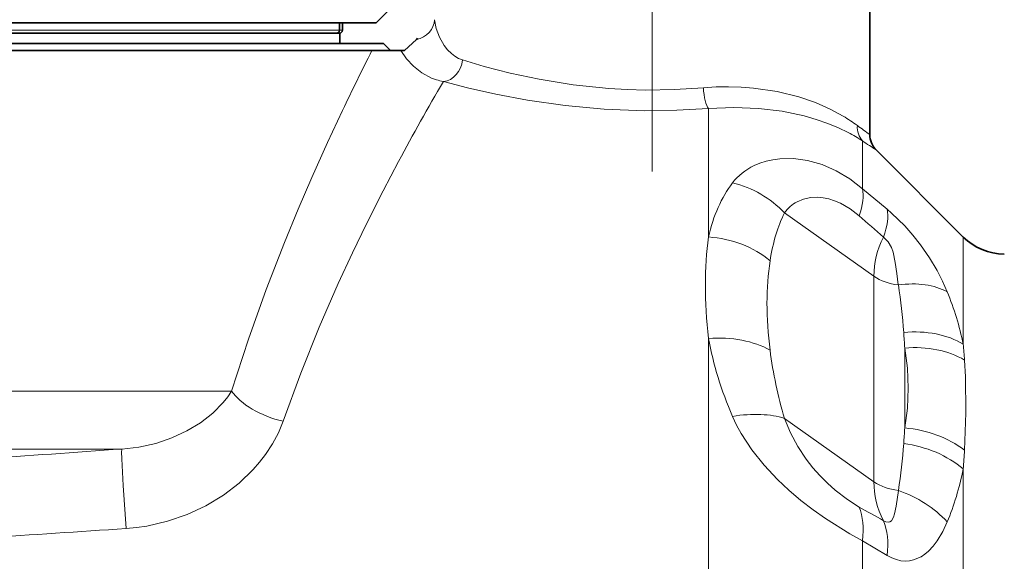
# Model space of a CAD drawing. Extents: x 0 to 420, y -3 to 294.
# Drawn here: x 146 to 168, y 192 to 204 of the extents above; entities that cross this region are included whole.
import ezdxf

# ---------------------------------------------------------------- set-up
doc = ezdxf.new("R2010")
doc.units = 0
doc.linetypes.add('DASHDOT', pattern=[18.5, 12, -3, 0.5, -3])

msp = doc.modelspace()

# ---------------------------------------------------------------- linework, layer by layer
at = {"color": 7, "linetype": 'DASHDOT', "lineweight": 13, "ltscale": 0.380677}
msp.add_line((160.142181, 200.612335), (160.142181, 215.839401), dxfattribs=at)
at = {"color": 7, "lineweight": 35}
for p, q in [((165.142181, 208.218201), (165.142181, 201.458633)), ((153.808853, 204.018204), (154.10051, 204.30986)), ((91.477951, 204.018204), (149.973099, 204.018204)), ((149.973099, 204.018204), (153.808853, 204.018204)), ((152.970551, 204.018204), (152.970551, 203.851532)), ((153.038269, 203.851532), (153.038269, 204.018204)), ((92.326607, 203.784866), (149.241791, 203.784866)), ((146.780991, 203.784866), (134.757324, 203.784866)), ((149.241791, 203.784866), (152.975525, 203.784866)), ((152.975525, 203.784866), (152.975525, 203.551529)), ((154.733719, 203.643188), (154.464172, 203.384872)), ((154.733719, 203.643188), (154.759399, 203.668747)), ((154.759399, 203.668747), (154.733719, 203.643188)), ((91.314323, 203.551529), (150.11937, 203.551529)), ((150.11937, 203.551529), (153.975525, 203.551529)), ((153.975525, 203.551529), (154.142181, 203.384872)), ((94.685402, 203.384872), (150.265625, 203.384872)), ((150.265625, 203.384872), (153.713196, 203.384872)), ((153.713196, 203.384872), (153.714081, 203.384872)), ((154.210907, 203.384872), (153.714081, 203.384872)), ((154.378754, 203.384872), (154.210892, 203.384872)), ((154.464172, 203.384872), (154.378754, 203.384872)), ((167.284988, 199.108719), (165.288635, 201.105087))]:
    msp.add_line(p, q, dxfattribs=at)
at = {"color": 7, "lineweight": 13}
for p, q in [((92.307899, 203.851532), (149.241791, 203.851532)), ((149.241791, 203.851532), (152.970551, 203.851532)), ((152.970551, 203.851532), (153.038269, 203.851532)), ((161.437775, 200.844574), (161.437775, 202.056335)), ((164.973328, 200.217743), (164.973328, 201.314209)), ((161.437775, 199.109863), (161.437775, 200.844574)), ((165.537369, 199.747955), (164.973328, 200.217743)), ((165.234909, 198.210419), (163.182861, 199.661438)), ((167.284988, 197.530701), (167.284988, 199.108719)), ((165.234909, 198.210419), (165.234909, 193.496368)), ((165.795425, 198.011917), (165.795578, 198.010941)), ((166.916412, 197.854156), (166.916901, 197.852982)), ((167.284988, 196.650375), (167.284988, 197.530701)), ((161.437775, 175.654938), (161.437775, 196.781448)), ((165.942017, 196.562546), (165.942017, 194.730057)), ((150.494293, 195.575226), (94.685402, 195.575226)), ((163.182861, 194.947388), (165.234909, 193.496368)), ((147.974335, 194.246964), (96.976318, 194.246964)), ((167.284988, 178.646194), (167.284988, 193.790222)), ((164.973328, 192.144394), (165.537369, 191.805786)), ((164.973328, 180.292007), (164.973328, 192.144379))]:
    msp.add_line(p, q, dxfattribs=at)
for points in [[(155.14917, 204.093506), (155.188751, 203.891266), (155.262558, 203.691711), (155.371033, 203.502655), (155.448334, 203.404327), (155.537842, 203.315323), (155.616562, 203.254715), (155.703674, 203.204239)], [(154.378754, 203.384872), (154.510101, 203.196396), (154.670624, 203.024353), (154.861237, 202.874695), (155.083008, 202.755753), (155.194977, 202.714706)], [(155.788742, 203.170395), (156.287888, 203.02356), (156.88324, 202.870407), (157.550873, 202.727875), (158.32959, 202.60173), (159.150528, 202.516495), (159.57074, 202.492096), (159.994202, 202.480759), (160.660797, 202.48996), (161.320007, 202.531494)], [(155.353394, 202.676636), (155.904449, 202.5336), (156.558228, 202.385208), (157.287598, 202.247711), (158.145264, 202.124908), (159.04686, 202.042084), (159.971863, 202.007172), (160.708649, 202.015884), (161.437775, 202.056335)], [(161.320007, 202.531479), (161.611069, 202.550232), (161.899521, 202.555573), (162.187744, 202.547592), (162.47052, 202.526443), (163.010834, 202.44725), (163.51355, 202.323044), (163.891876, 202.192383), (164.232544, 202.042358), (164.53009, 201.881256)], [(161.437775, 202.056335), (162.020645, 202.081924), (162.587677, 202.060226), (163.128174, 201.993912), (163.631531, 201.887329), (163.913055, 201.806152), (164.175201, 201.714615), (164.4245, 201.611298), (164.647888, 201.503235)], [(150.494293, 195.575226), (150.881622, 196.767517), (151.28894, 197.905807), (151.707214, 198.983994), (152.022385, 199.749008), (152.334091, 200.472717), (152.69722, 201.280869), (153.040253, 202.014679)], [(162.486267, 200.747025), (162.620422, 200.803726), (162.760742, 200.848663), (162.914642, 200.883331), (163.072968, 200.904816), (163.38916, 200.909271), (163.709869, 200.865799), (164.044128, 200.771027), (164.36969, 200.628998), (164.681, 200.443268), (164.973328, 200.217743)], [(151.674026, 194.882111), (152.078705, 195.988861), (152.503586, 197.043518), (152.939056, 198.040665), (153.266647, 198.747101), (153.590195, 199.414597), (153.969498, 200.164703), (154.327194, 200.844574)], [(163.472229, 199.919128), (163.621567, 199.980713), (163.782013, 200.014343), (163.949982, 200.020294), (164.073303, 200.00795), (164.197647, 199.982193), (164.333038, 199.939499), (164.467194, 199.882263), (164.687973, 199.755066), (164.897888, 199.59317)], [(165.537354, 199.747955), (165.639084, 199.660049), (165.941498, 199.363739), (166.131027, 199.149719), (166.303711, 198.931946), (166.51239, 198.6315), (166.683517, 198.342789), (166.810364, 198.093811), (166.916428, 197.854156)], [(165.454407, 199.103378), (165.564102, 198.996384), (165.636139, 198.869522), (165.675064, 198.760956), (165.72493, 198.523865), (165.75856, 198.270523), (165.795425, 198.011902)], [(165.942017, 194.730057), (166.002121, 195.187378), (166.022995, 195.643784), (166.002579, 196.10025), (165.942017, 196.562546)], [(167.313492, 194.221588), (167.344482, 195.080322), (167.333878, 195.902359), (167.313492, 196.287933)], [(147.974335, 194.246964), (148.36731, 194.290771), (148.750702, 194.376282), (149.118805, 194.500626), (149.466049, 194.661392), (149.778564, 194.850586), (150.059052, 195.06871), (150.30043, 195.311935), (150.4039, 195.441452), (150.494308, 195.575226)], [(148.071655, 192.422363), (148.312164, 192.445099), (148.550613, 192.480835), (149.018661, 192.589661), (149.470718, 192.745972), (149.901688, 192.947449), (150.306198, 193.191879), (150.666473, 193.466736), (150.990463, 193.776855), (151.13681, 193.944168), (151.271561, 194.119049), (151.431458, 194.363022), (151.566528, 194.617966), (151.674042, 194.882111)], [(161.989227, 194.996246), (162.083298, 194.795166), (162.189789, 194.599289), (162.434937, 194.224518), (162.715088, 193.873825), (163.021698, 193.547821), (163.28537, 193.300873), (163.558395, 193.069687), (163.837906, 192.853928), (164.120667, 192.653824), (164.683624, 192.302277), (164.973328, 192.144379)], [(163.182861, 194.947388), (163.319946, 194.614914), (163.488434, 194.30249), (163.681763, 194.013245), (163.834442, 193.818527), (163.994507, 193.637756), (164.169846, 193.461624), (164.348389, 193.301941), (164.626801, 193.087128), (164.897888, 192.915329)], [(148.071655, 192.422363), (148.000732, 193.408585), (147.970917, 194.023254), (147.968842, 194.178421), (147.970993, 194.22934), (147.973038, 194.243164), (147.974335, 194.246964)], [(165.454407, 192.603409), (165.509918, 192.57489), (165.561401, 192.565735), (165.602386, 192.574875), (165.637375, 192.599854), (165.686707, 192.683182), (165.709854, 192.75882), (165.742599, 192.937973), (165.795578, 193.29689)], [(165.537369, 191.805786), (165.644135, 191.749847), (165.753418, 191.708923), (165.854935, 191.685684), (165.955582, 191.676971), (166.052826, 191.682617), (166.146103, 191.701675), (166.317001, 191.774399), (166.405685, 191.833603), (166.486633, 191.902145), (166.594788, 192.018005), (166.688431, 192.143921), (166.81369, 192.356262), (166.916901, 192.57608)]]:
    msp.add_lwpolyline(points, dxfattribs=at)
at = {"color": 7, "lineweight": 35}
for centre, radius, start, end in [((152.903931, 203.85144), 0.066593, 270.073518, 0.073445), ((152.971603, 203.851532), 0.066667, 269.999997, 0), ((165.642181, 201.458633), 0.499999, 179.999978, 225.000013), ((168.227798, 200.051529), 1.333333, 225, 269.999997)]:
    msp.add_arc(centre, radius, start, end, dxfattribs=at)
at = {"color": 7, "lineweight": 13}
for centre, radius, start, end in [((209.822586, 174.975296), 62.891697, 153.145778, 154.5365), ((155.970169, 203.750046), 0.607386, 243.973309, 252.620117), ((155.551208, 203.848221), 1.18817, 252.551446, 260.416231), ((204.771942, 173.787109), 57.24324, 149.68992, 151.791856), ((162.519836, 198.49852), 3.934962, 53.588728, 59.278215), ((173.839264, 213.824432), 15.117941, 233.54137, 234.880647), ((162.81955, 197.980042), 3.969308, 57.138661, 62.573316), ((174.766449, 215.737976), 17.434167, 235.825166, 237.068616), ((161.457352, 198.047684), 2.362858, 43.083211, 76.992098), ((163.852509, 199.200867), 0.812719, 117.898218, 145.480038), ((86.890945, 110.392822), 118.49803, 48.471394, 48.829862), ((151.367493, 195.838333), 14.590814, 4.250189, 8.563344), ((160.749786, 195.307739), 6.671692, 11.609844, 22.426453), ((146.886292, 195.47438), 19.086766, 3.26823, 4.342744), ((153.046692, 195.348694), 14.297671, 3.76647, 5.223536), ((172.845688, 197.808304), 10.07734, 187.380206, 196.492634), ((147.086609, 195.806366), 18.886105, 355.648205, 356.732985), ((152.336777, 195.372757), 13.618079, 351.23187, 355.791233), ((86.13179, 1049.180908), 857.167655, 273.703831, 274.137344), ((143.178406, 195.599899), 24.174421, 355.706794, 356.731512), ((219.14975, 289.058105), 110.393387, 240.564648, 240.895762), ((86.616989, 1110.980713), 920.61175, 273.423439, 273.827574)]:
    msp.add_arc(centre, radius, start, end, dxfattribs=at)
for centre, major_axis, ratio, start_param, end_param in [((154.649872, 204.093506), (0.496338, 0.060379), 0.915814, 4.770112307, 6.151136267), ((155.353394, 203.170395), (-0.135925, -0.481171), 0.862405, 0.316543724, 1.809760167), ((161.437775, 202.531479), (0.039589, -0.498428), 0.234865, 4.693738207, 5.957104485), ((165.326874, 201.665283), (-0.278709, -0.415115), 0.919863, 5.265643183, 6.068836205), ((163.453217, 199.470749), (1.646652, -0.530563), 0.814067, 2.431395719, 2.862558312), ((164.431976, 196.792297), (1.508606, -4.260696), 0.638699, 3.538216516, 3.930736049), ((163.559113, 198.915405), (-1.285889, -1.53183), 0.40727, 2.332190542, 2.834998944), ((165.228241, 195.918564), (1.158546, -4.553986), 0.47329, 3.638109204, 3.978128725), ((164.123154, 198.440826), (-1.289421, -1.528854), 0.403897, 2.321807463, 2.842085041), ((176.018616, 186.228455), (13.154152, -15.759964), 0.409578, 3.498788055, 3.696780947), ((161.437775, 197.562866), (1.976143, -0.308014), 0.769753, 0.899924881, 1.690203243), ((168.97728, 198.210419), (3.742378, 0), 0.707107, 2.797392812, 3.141592654), ((177.448044, 187.216553), (13.551384, -13.551804), 0.414178, 3.435326988, 3.63321737), ((165.942017, 198.710419), (-1, 0), 0.707107, 0.785398163, 1.423827634), ((165.502701, 196.611969), (1.829002, 0.809174), 0.638576, 0.456281531, 1.140741608), ((165.870773, 195.505859), (1.950653, 0.441528), 0.695484, 0.616346512, 1.390600816), ((161.437775, 195.513855), (1.983887, 0.253372), 0.630725, 0.700139356, 1.49041708), ((165.921982, 195.772141), (3.221565, -5.240814), 0.627086, 4.163788009, 4.48304896), ((165.942017, 195.148331), (1.97155, 0.336166), 0.702022, 0.689204583, 1.451663176), ((151.674026, 195.575226), (1.26973, -0.406906), 0.501386, 3.710306387, 4.871702916), ((161.768646, 193.947388), (1.918198, 0.566147), 0.487787, 0.609871658, 1.313746489), ((165.942017, 193.315842), (1.971542, -0.336166), 0.702023, 0.927469473, 1.689929235), ((165.870789, 192.959488), (1.949928, -0.444733), 0.700812, 0.930989441, 1.705242958), ((165.67749, 194.553406), (-0.41777, -3.503098), 0.484367, 1.029868545, 1.40924798), ((168.97728, 193.496368), (3.742378, 0), 0.707107, 3.141592654, 3.485792548), ((165.942017, 193.996368), (-1, 0), 0.707107, 0.785398163, 1.423832839), ((165.502686, 191.897934), (1.797699, -0.876511), 0.703761, 1.062168376, 1.746622237), ((163.559113, 191.593094), (-1.006302, -1.728394), 0.587205, 2.206813893, 2.709621926), ((164.123154, 191.265961), (-1.000282, -1.731888), 0.589786, 2.198618251, 2.718895751)]:
    msp.add_ellipse(centre, major_axis=major_axis, ratio=ratio, start_param=start_param, end_param=end_param, dxfattribs=at)

doc.saveas('drawing.dxf')
